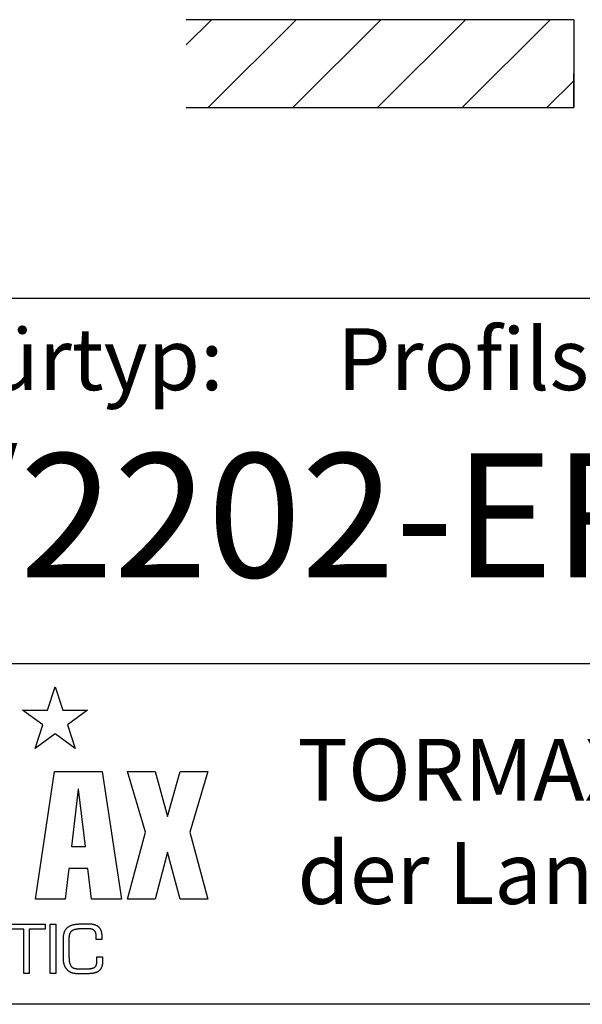
# Model space of a CAD drawing. Units: millimetres. Extents: x 0 to 7889, y -120 to 8421.
# Drawn here: x 2947 to 2979, y 7645 to 7701 of the extents above; entities that cross this region are included whole.
import ezdxf

# ---------------------------------------------------------------- set-up
doc = ezdxf.new("R2010")
doc.units = ezdxf.units.MM
for name, color, linetype in [('outline-Körperkante', 7, 'Continuous'), ('PLANKOPF', 7, 'Continuous'), ('Schrift_Deutsch', 1, 'Continuous'), ('Tormax Logo', 7, 'Continuous')]:
    doc.layers.add(name, color=color, linetype=linetype)
doc.styles.add('Martin 0.8', font='ARIAL.TTF', dxfattribs={"width": 0.8, "height": 3})

# ---------------------------------------------------------------- blocks, each defined once
blk = doc.blocks.new('Tormax Logo')
at = {"layer": 'Tormax Logo', "color": 5, "linetype": 'Continuous'}
for points in [[(119.46, -24.7009), (114.60996, -24.7009), (113.66652, -32.51466), (106.07642, -32.51466), (110.97187, 0), (123.09697, 0), (127.99242, -32.51466), (120.40288, -32.51466)], [(145.36052, -15.46553), (149.9981, -32.51354), (142.91307, -32.51354), (139.75763, -20.58632), (136.60331, -32.51354), (129.51772, -32.51354), (134.15531, -15.46553), (129.51548, 0.00112), (136.53997, 0.00112), (139.75763, -11.52024), (142.97586, 0.00112), (150.00034, 0.00112)], [(116.99013, -4.49071), (115.23836, -19.13109), (118.8316, -19.13109), (117.07983, -4.49071)], [(108.57712, -40.18885), (104.52084, -40.18885), (104.52084, -51.4546), (103.10204, -51.4546), (103.10204, -40.18885), (99.04521, -40.18885), (99.04521, -38.93598), (108.57712, -38.93598)], [(111.26392, -51.4546), (109.84513, -51.4546), (109.84513, -38.93598), (111.26392, -38.93598)], [(117.10617, -50.30263), (118.79236, -50.30263), (118.85398, -50.30256), (118.91561, -50.30235), (118.97724, -50.30197), (119.03887, -50.30139), (119.10051, -50.30061), (119.16214, -50.2996), (119.22376, -50.29835), (119.28538, -50.29682), (119.34698, -50.295), (119.40857, -50.29288), (119.47014, -50.29043), (119.53169, -50.28762), (119.59321, -50.28445), (119.6547, -50.28088), (119.71616, -50.27691), (119.77759, -50.27251), (119.83898, -50.26765), (119.90033, -50.26233), (119.96163, -50.25649), (120.02288, -50.25006), (120.08406, -50.24299), (120.14517, -50.23519), (120.20619, -50.22661), (120.26709, -50.21718), (120.32784, -50.20685), (120.3884, -50.19556), (120.44873, -50.18324), (120.50879, -50.16983), (120.56855, -50.15522), (120.62796, -50.13931), (120.687, -50.12198), (120.7456, -50.10312), (120.80369, -50.08261), (120.86114, -50.0603), (120.91786, -50.03606), (120.97371, -50.00977), (121.02851, -49.98134), (121.08205, -49.95069), (121.13413, -49.91774), (121.18454, -49.88241), (121.23311, -49.84467), (121.27966, -49.80456), (121.32405, -49.76213), (121.36614, -49.71742), (121.40576, -49.67051), (121.44288, -49.62154), (121.47745, -49.57074), (121.50947, -49.51832), (121.53892, -49.46449), (121.56586, -49.40944), (121.59043, -49.35329), (121.61278, -49.29617), (121.63305, -49.23822), (121.65138, -49.17954), (121.66788, -49.12022), (121.68264, -49.06033), (121.69577, -48.99995), (121.70739, -48.93917), (121.7176, -48.87806), (121.72651, -48.81671), (121.73422, -48.7552), (121.74084, -48.6936), (121.74646, -48.63198), (121.75115, -48.57035), (121.75495, -48.5087), (121.75794, -48.44705), (121.76016, -48.3854), (121.76167, -48.32375), (121.76282, -48.2005), (121.76282, -47.19876), (123.18162, -47.19876), (123.18162, -48.36699), (123.18092, -48.46362), (123.17877, -48.56024), (123.17507, -48.6568), (123.16972, -48.75327), (123.16265, -48.84958), (123.14292, -49.04156), (123.13009, -49.13714), (123.11515, -49.23237), (123.09798, -49.3272), (123.07845, -49.42154), (123.05641, -49.5153), (123.0317, -49.60839), (123.00418, -49.70072), (122.9737, -49.7922), (122.94012, -49.88274), (122.90329, -49.97224), (122.86312, -50.06048), (122.81955, -50.14716), (122.77251, -50.23201), (122.72193, -50.31472), (122.66781, -50.39506), (122.61022, -50.47284), (122.54923, -50.54789), (122.48492, -50.62004), (122.41739, -50.68914), (122.3468, -50.7551), (122.27328, -50.81785), (122.19702, -50.8773), (122.1182, -50.93342), (122.03709, -50.98622), (121.95398, -51.03575), (121.86913, -51.08203), (121.78276, -51.12515), (121.695, -51.16526), (121.60598, -51.20248), (121.51584, -51.23697), (121.42469, -51.26885), (121.33267, -51.29827), (121.23992, -51.32537), (121.14656, -51.35029), (121.05271, -51.37316), (120.95843, -51.3941), (120.86378, -51.41322), (120.76878, -51.43063), (120.67349, -51.44644), (120.57795, -51.46077), (120.4822, -51.47371), (120.3863, -51.48538), (120.29026, -51.49588), (120.19411, -51.50527), (120.09786, -51.51363), (120.00153, -51.52101), (119.90512, -51.52748), (119.80866, -51.5331), (119.71215, -51.53795), (119.6156, -51.54208), (119.51904, -51.54556), (119.42246, -51.54845), (119.32587, -51.55077), (119.22927, -51.55259), (119.13266, -51.55392), (119.03605, -51.55483), (118.84281, -51.5555), (116.83934, -51.5555), (116.7286, -51.55437), (116.61791, -51.55091), (116.50734, -51.54504), (116.39695, -51.53668), (116.28679, -51.52574), (116.17693, -51.51214), (116.06743, -51.49578), (115.95834, -51.47659), (115.84978, -51.45448), (115.74187, -51.42937), (115.63473, -51.40118), (115.52849, -51.36983), (115.42326, -51.33523), (115.31919, -51.2973), (115.21639, -51.25599), (115.11503, -51.21128), (115.01526, -51.16318), (114.91723, -51.11168), (114.82109, -51.05678), (114.72701, -50.99847), (114.63513, -50.93675), (114.54561, -50.87164), (114.45857, -50.80321), (114.37412, -50.73158), (114.29238, -50.65683), (114.21347, -50.57909), (114.13751, -50.49844), (114.06461, -50.41499), (113.99484, -50.32889), (113.9282, -50.24029), (113.86471, -50.14936), (113.80439, -50.05627), (113.74724, -49.96119), (113.69328, -49.86429), (113.64251, -49.76572), (113.59494, -49.66566), (113.55048, -49.56422), (113.50906, -49.46152), (113.47062, -49.35769), (113.43509, -49.25285), (113.40238, -49.14713), (113.37244, -49.04063), (113.34517, -48.93345), (113.32051, -48.82565), (113.29838, -48.71729), (113.27869, -48.60844), (113.26138, -48.49916), (113.24636, -48.38953), (113.23356, -48.27959), (113.22291, -48.16941), (113.21433, -48.05904), (113.20778, -47.9485), (113.20317, -47.83786), (113.19957, -47.61639), (113.19957, -42.77587), (113.20038, -42.65826), (113.20288, -42.54066), (113.20718, -42.42312), (113.21338, -42.3057), (113.2216, -42.18845), (113.23192, -42.07144), (113.24447, -41.9547), (113.25934, -41.83831), (113.27665, -41.7223), (113.29652, -41.60675), (113.31914, -41.49176), (113.34468, -41.3774), (113.37332, -41.26378), (113.40524, -41.15098), (113.44062, -41.0391), (113.47963, -40.92822), (113.52245, -40.81845), (113.56921, -40.71006), (113.62, -40.6034), (113.67494, -40.4988), (113.73411, -40.39661), (113.79757, -40.29713), (113.86524, -40.2006), (113.93707, -40.10726), (114.01297, -40.01734), (114.09287, -39.93105), (114.17659, -39.84851), (114.26398, -39.76982), (114.35486, -39.6951), (114.44901, -39.62441), (114.54612, -39.55778), (114.64585, -39.49519), (114.74786, -39.43664), (114.85189, -39.38203), (114.95777, -39.33121), (115.06532, -39.28401), (115.17436, -39.24025), (115.28474, -39.19978), (115.39627, -39.16241), (115.50877, -39.12799), (115.62208, -39.09634), (115.73603, -39.0673), (115.85055, -39.04072), (115.96557, -39.01645), (116.08103, -38.99437), (116.19688, -38.97432), (116.31307, -38.95617), (116.42952, -38.93977), (116.54618, -38.92498), (116.66302, -38.91168), (116.78, -38.89979), (116.89711, -38.88921), (117.01434, -38.87986), (117.13166, -38.87167), (117.24906, -38.86455), (117.36652, -38.85842), (117.48403, -38.85319), (117.60156, -38.84878), (117.7191, -38.84513), (117.83667, -38.84218), (117.95425, -38.83989), (118.07183, -38.83819), (118.18943, -38.83705), (118.42463, -38.8362), (119.59285, -38.8362), (119.68963, -38.83672), (119.7864, -38.83833), (119.88313, -38.8411), (119.97979, -38.84509), (120.07634, -38.85038), (120.17276, -38.85702), (120.26901, -38.86509), (120.36506, -38.87465), (120.46089, -38.88579), (120.55646, -38.89862), (120.65175, -38.91327), (120.74674, -38.92989), (120.84141, -38.94858), (120.93573, -38.96949), (121.02968, -38.99275), (121.1232, -39.01849), (121.21612, -39.04683), (121.30823, -39.0779), (121.39932, -39.11182), (121.48917, -39.14874), (121.57758, -39.18877), (121.66435, -39.23204), (121.74925, -39.27867), (121.83208, -39.32877), (121.91267, -39.38231), (121.99082, -39.43923), (122.06634, -39.4995), (122.13907, -39.56307), (122.2088, -39.62989), (122.27536, -39.69991), (122.33859, -39.77306), (122.39844, -39.84911), (122.4549, -39.92782), (122.50795, -40.00893), (122.55758, -40.09221), (122.60386, -40.1774), (122.64686, -40.26428), (122.68666, -40.3526), (122.72336, -40.44216), (122.75711, -40.53281), (122.78805, -40.62446), (122.81633, -40.71697), (122.84212, -40.81023), (122.86557, -40.90413), (122.88682, -40.99855), (122.90603, -41.09339), (122.9233, -41.18859), (122.93873, -41.2841), (122.95242, -41.3799), (122.96449, -41.47593), (122.97502, -41.57215), (122.98412, -41.66852), (122.99188, -41.765), (122.99842, -41.86155), (123.00377, -41.95816), (123.00802, -42.05482), (123.01122, -42.15152), (123.01343, -42.24825), (123.01513, -42.44178), (123.01513, -42.84258), (121.59633, -42.84258), (121.59633, -42.49223), (121.59619, -42.43264), (121.59574, -42.37305), (121.59497, -42.31347), (121.59383, -42.25391), (121.59231, -42.19437), (121.59037, -42.13488), (121.58799, -42.07544), (121.58513, -42.01605), (121.58176, -41.95673), (121.57785, -41.89748), (121.57334, -41.8383), (121.56816, -41.77917), (121.56226, -41.7201), (121.55558, -41.66106), (121.54805, -41.60206), (121.53963, -41.54309), (121.53024, -41.48414), (121.5198, -41.42527), (121.5082, -41.36657), (121.49535, -41.30812), (121.48113, -41.24999), (121.46546, -41.19228), (121.44821, -41.13507), (121.4293, -41.07843), (121.40861, -41.02246), (121.38605, -40.96725), (121.36151, -40.91295), (121.33491, -40.85973), (121.30615, -40.80774), (121.27514, -40.75712), (121.24183, -40.70802), (121.20616, -40.66055), (121.16809, -40.61486), (121.12766, -40.57107), (121.085, -40.52931), (121.04025, -40.48971), (120.99354, -40.45242), (120.94503, -40.41752), (120.89491, -40.38497), (120.84339, -40.35474), (120.79066, -40.32677), (120.73693, -40.30098), (120.68231, -40.2773), (120.62689, -40.25559), (120.57077, -40.23574), (120.51402, -40.21765), (120.45675, -40.20118), (120.39905, -40.18624), (120.34101, -40.1727), (120.2827, -40.16046), (120.22415, -40.14945), (120.1654, -40.13961), (120.10646, -40.13085), (120.04736, -40.12311), (119.98814, -40.11632), (119.92883, -40.11042), (119.86944, -40.10532), (119.81001, -40.10096), (119.75054, -40.0973), (119.69105, -40.0943), (119.63154, -40.09192), (119.572, -40.09013), (119.51244, -40.08889), (119.39329, -40.08795), (118.59112, -40.08795), (118.51615, -40.08802), (118.44118, -40.08826), (118.3662, -40.08867), (118.29122, -40.08927), (118.21623, -40.09008), (118.14126, -40.09111), (118.06629, -40.09237), (117.99134, -40.09388), (117.91641, -40.09565), (117.8415, -40.0977), (117.76662, -40.10004), (117.69176, -40.1027), (117.61693, -40.10571), (117.54212, -40.1091), (117.46733, -40.11289), (117.39256, -40.1171), (117.3178, -40.12177), (117.24307, -40.12693), (117.16835, -40.1326), (117.09364, -40.13881), (117.01898, -40.14561), (116.94436, -40.15307), (116.86982, -40.16123), (116.79538, -40.17014), (116.72104, -40.17985), (116.64682, -40.19044), (116.57273, -40.20194), (116.4988, -40.21443), (116.42502, -40.22795), (116.35144, -40.2426), (116.27812, -40.25846), (116.20512, -40.27567), (116.1325, -40.29432), (116.06034, -40.31453), (115.9887, -40.33641), (115.91764, -40.36008), (115.84724, -40.38563), (115.77754, -40.41319), (115.70868, -40.44288), (115.64081, -40.47486), (115.5741, -40.50929), (115.5087, -40.54631), (115.44479, -40.58609), (115.38256, -40.62866), (115.32229, -40.67398), (115.26424, -40.72198), (115.20869, -40.77258), (115.15588, -40.82572), (115.10594, -40.8813), (115.05888, -40.93917), (115.0147, -40.99922), (114.97341, -41.0613), (114.935, -41.12528), (114.8994, -41.19098), (114.86656, -41.2582), (114.83639, -41.32676), (114.80883, -41.39648), (114.78376, -41.46718), (114.76105, -41.53874), (114.74056, -41.61099), (114.72217, -41.68379), (114.70573, -41.757), (114.69113, -41.83054), (114.67824, -41.90435), (114.66693, -41.97841), (114.65708, -42.05266), (114.64858, -42.12705), (114.64133, -42.20158), (114.63527, -42.27621), (114.63033, -42.35094), (114.62645, -42.42574), (114.62355, -42.50061), (114.62156, -42.57553), (114.62005, -42.72542), (114.62005, -46.16339), (114.62006, -46.23445), (114.62012, -46.30552), (114.62023, -46.37659), (114.62041, -46.44767), (114.62068, -46.51874), (114.62105, -46.58982), (114.62154, -46.6609), (114.62216, -46.73198), (114.62293, -46.80306), (114.62386, -46.87413), (114.62497, -46.9452), (114.62627, -47.01626), (114.62778, -47.08732), (114.62952, -47.15837), (114.6315, -47.22941), (114.63373, -47.30044), (114.63623, -47.37146), (114.63902, -47.44246), (114.64211, -47.51346), (114.64551, -47.58444), (114.64926, -47.6554), (114.65338, -47.72634), (114.65793, -47.79724), (114.66296, -47.8681), (114.66851, -47.93891), (114.67464, -48.00966), (114.68139, -48.08034), (114.6888, -48.15096), (114.69692, -48.2215), (114.70579, -48.29196), (114.71546, -48.36235), (114.72599, -48.43264), (114.73746, -48.50279), (114.74994, -48.57276), (114.7635, -48.64251), (114.77824, -48.712), (114.79424, -48.78118), (114.8116, -48.85003), (114.83045, -48.91852), (114.85089, -48.98661), (114.87303, -49.05425), (114.897, -49.12133), (114.92293, -49.18772), (114.95097, -49.2533), (114.98124, -49.31793), (115.01388, -49.3815), (115.04895, -49.4438), (115.08646, -49.50461), (115.12644, -49.56369), (115.16888, -49.62081), (115.21381, -49.67573), (115.2612, -49.7283), (115.31098, -49.77844), (115.36305, -49.82609), (115.41736, -49.87119), (115.47381, -49.91368), (115.53227, -49.95353), (115.59257, -49.99077), (115.65451, -50.0254), (115.71791, -50.05743), (115.78261, -50.0869), (115.84842, -50.11391), (115.91521, -50.13856), (115.98282, -50.16098), (116.05109, -50.18128), (116.11988, -50.19958), (116.18908, -50.21599), (116.25864, -50.23061), (116.32848, -50.24356), (116.39856, -50.25496), (116.46882, -50.2649), (116.53921, -50.2735), (116.60973, -50.28082), (116.68038, -50.28695), (116.75115, -50.29196), (116.82203, -50.29594), (116.893, -50.29894), (116.96404, -50.30103)]]:
    blk.add_lwpolyline(points, close=True, dxfattribs=at)
blk = doc.blocks.new('Plankopf_Rahmen_mit_Kopf_forlage')
at = {"layer": 'PLANKOPF'}
for p, q in [((1332.397, 361.114), (1089.339, 361.114)), ((1089.339, 340.483), (1332.397, 340.483)), ((1092.862, 340.483), (1332.397, 340.483)), ((1332.463, 321.221), (200.334, 321.221))]:
    blk.add_line(p, q, dxfattribs=at)
at = {"layer": 'Tormax Logo', "color": 1}
blk.add_lwpolyline([(1120.382, 337.841), (1119.247, 337.016), (1119.681, 335.681), (1118.545, 336.506), (1117.409, 335.681), (1117.843, 337.016), (1116.707, 337.841), (1118.111, 337.841), (1118.545, 339.177), (1118.979, 337.841)], close=True, dxfattribs=at)
at = {"layer": 'Tormax Logo', "color": 5, "xscale": 0.2218947778799247, "yscale": 0.2218947778798679, "zscale": 0.2218947778798537}
blk.add_blockref('Tormax Logo', (1093.89, 334.387), dxfattribs=at)
at = {"layer": 'Schrift_Deutsch', "insert": (1091.604, 359.442), "char_height": 3.5, "width": 236.5462, "attachment_point": 1}
blk.add_mtext('{\\fArial|b0|i0|c0|p34;Antriebs-Türtyp:      Profilsystem        Ausführung}', dxfattribs=at)
at = {"layer": 'Schrift_Deutsch', "insert": (1132.232, 336.226), "char_height": 3.5, "width": 200, "attachment_point": 1, "style": 'Martin 0.8'}
blk.add_mtext('TORMAX ist eine Division und ein registriertes Markenzeichen \\Pder Landert Motoren AG, CH-8180 Bülach-Zürich', dxfattribs=at)
blk = doc.blocks.new('Plankopfbeschriftung_WD_LR22B_ER_MF_Sturz_527')
at = {"layer": 'PLANKOPF'}
blk.add_line((-184.624, 55.664), (-206.507, 55.664), dxfattribs=at)
at = {"layer": 'PLANKOPF', "color": 1, "linetype": 'Continuous'}
for p, q in [((-205.082, 55.664), (-206.507, 54.238)), ((-205.273, 50.692), (-200.3, 55.664)), ((-195.519, 55.664), (-200.491, 50.692)), ((-195.71, 50.692), (-190.737, 55.664)), ((-185.956, 55.664), (-190.928, 50.692)), ((-186.147, 50.692), (-184.624, 52.214))]:
    blk.add_line(p, q, dxfattribs=at)
at = {"layer": 'PLANKOPF', "linetype": 'Continuous'}
for p, q in [((-184.624, 55.664), (-184.624, 50.692)), ((-184.624, 50.692), (-184.624, 52.624)), ((-206.507, 50.692), (-184.624, 50.692))]:
    blk.add_line(p, q, dxfattribs=at)
at = {"layer": 'Schrift_Deutsch', "insert": (-240.859, 31.143), "char_height": 7, "width": 219.8422, "attachment_point": 1}
blk.add_mtext('{\\fArial|b0|i0|c0|p34;2201/2202-ER LR22B mit Festflügel, Sturz}', dxfattribs=at)

msp = doc.modelspace()

# ---------------------------------------------------------------- block references
at = {"layer": 'outline-Körperkante'}
for name, p in [('Plankopf_Rahmen_mit_Kopf_forlage', (1830.39793112, 7324.03421398)), ('Plankopfbeschriftung_WD_LR22B_ER_MF_Sturz_527', (3162.86089781, 7645.25489992))]:
    msp.add_blockref(name, p, dxfattribs=at)

doc.saveas('drawing.dxf')
